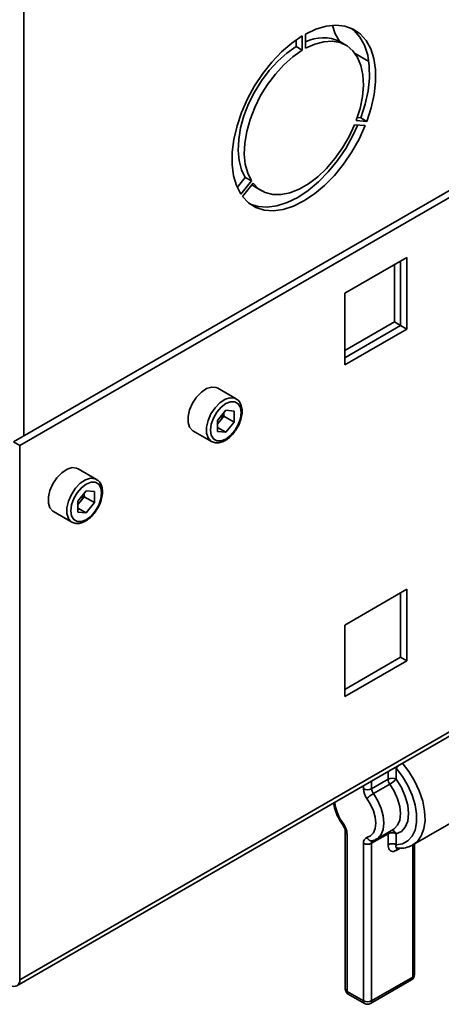
# Paper-space layout 'Blatt2' of a CAD drawing. Units: millimetres. Extents: x 0 to 4200, y 0 to 2970.
# Drawn here: x 3746 to 3819, y 605 to 774 of the extents above; entities that cross this region are included whole.
import ezdxf

# ---------------------------------------------------------------- set-up
doc = ezdxf.new("R2010")
doc.units = ezdxf.units.MM

psp = doc.layouts.new('Blatt2')

# ---------------------------------------------------------------- linework, layer by layer
at = {"color": 1, "linetype": 'Continuous', "lineweight": 35, "ltscale": 10}
for p, q in [((3746.62, 1068.65), (3746.62, 702.44)), ((3862.77, 676.24), (3745.91, 608.78)), ((3809.34, 643.3), (3809.34, 644.62)), ((3810.63, 645.36), (3810.75, 645.2)), ((3806.51, 642.98), (3806.51, 641.67)), ((3805.1, 641.67), (3805.1, 642.17)), ((3811.41, 631.44), (3810.75, 631.06)), ((3813.58, 609.22), (3813.58, 631.99))]:
    psp.add_line(p, q, dxfattribs=at)
at = {"color": 7, "linetype": 'Continuous', "lineweight": 35, "ltscale": 10}
for p, q in [((3793.5, 770.65), (3793.5, 769.51)), ((3794.56, 771.34), (3794.56, 768.89)), ((3795.13, 769.22), (3795.13, 771.67)), ((3802.09, 769.78), (3801.03, 770.39)), ((3794.56, 768.89), (3793.5, 769.51)), ((3803.68, 768.32), (3806.03, 766.97)), ((3842.22, 757.62), (3744.85, 701.41)), ((3843.28, 757.01), (3745.91, 700.8)), ((3805.7, 756.63), (3803.86, 756.79)), ((3804.64, 757.24), (3804.04, 757.29)), ((3805.7, 756.63), (3804.64, 757.24)), ((3803.58, 756.06), (3805.42, 755.9)), ((3784.76, 746.99), (3783.37, 745.25)), ((3785.83, 746.38), (3783.99, 744.09)), ((3785.83, 746.38), (3784.76, 746.99)), ((3784.27, 743.69), (3786.11, 745.98)), ((3786.53, 745.28), (3787.59, 744.66)), ((3812.56, 733.19), (3801.88, 727.03)), ((3812.56, 720.86), (3812.56, 733.19)), ((3810.43, 722.09), (3810.43, 731.97)), ((3811.5, 721.48), (3811.5, 732.58)), ((3801.88, 727.03), (3801.88, 714.7)), ((3801.88, 717.15), (3810.43, 722.09)), ((3801.88, 715.92), (3811.5, 721.48)), ((3801.88, 714.7), (3812.56, 720.86)), ((3810.43, 722.09), (3811.5, 721.48)), ((3811.5, 721.48), (3812.56, 720.86)), ((3783.18, 708.85), (3780, 710.69)), ((3781.41, 706.86), (3779.99, 705.09)), ((3781.06, 705.86), (3780.35, 704.97)), ((3781.06, 705.86), (3781.06, 706.43)), ((3781.06, 705.86), (3782.83, 704.84)), ((3781.41, 706.86), (3782.83, 706.73)), ((3782.83, 704.84), (3782.83, 706.73)), ((3779.99, 705.09), (3779.99, 703.2)), ((3780.35, 704.97), (3779.99, 704.52)), ((3779.99, 703.89), (3781.41, 703.07)), ((3782.83, 704.84), (3781.41, 703.07)), ((3775.75, 703.32), (3778.93, 701.49)), ((3781.41, 703.07), (3779.99, 703.2)), ((3744.85, 701.41), (3745.91, 700.8)), ((3745.91, 700.8), (3745.91, 608.78)), ((3759.14, 694.97), (3755.96, 696.81)), ((3757.37, 692.98), (3755.94, 691.21)), ((3757.02, 691.98), (3757.02, 692.55)), ((3757.37, 692.98), (3758.79, 692.85)), ((3758.79, 690.96), (3758.79, 692.85)), ((3755.94, 691.21), (3755.94, 689.32)), ((3756.31, 691.09), (3755.94, 690.64)), ((3757.02, 691.98), (3756.31, 691.09)), ((3757.02, 691.98), (3758.79, 690.96)), ((3758.79, 690.96), (3757.37, 689.19)), ((3751.71, 689.45), (3754.89, 687.61)), ((3755.94, 690.01), (3757.37, 689.19)), ((3757.37, 689.19), (3755.94, 689.32)), ((3745.43, 607.73), (3862.75, 675.45)), ((3812.56, 676.03), (3801.88, 669.87)), ((3811.5, 664.32), (3811.5, 675.42)), ((3812.56, 663.7), (3812.56, 676.03)), ((3801.88, 669.87), (3801.88, 657.54)), ((3801.88, 658.77), (3811.5, 664.32)), ((3801.88, 657.54), (3812.56, 663.7)), ((3811.5, 664.32), (3812.56, 663.7)), ((3810.75, 645.2), (3810.75, 643.3)), ((3806.51, 641.67), (3809.34, 643.3)), ((3809.64, 642.46), (3806.81, 640.83)), ((3813.63, 631.99), (3822.12, 636.89)), ((3801.97, 634.33), (3801.97, 607.18)), ((3807.39, 633.01), (3810.22, 634.64)), ((3802.27, 633.92), (3802.27, 606.77)), ((3809.34, 633.92), (3806.51, 632.29)), ((3809.34, 632.03), (3809.34, 633.92)), ((3810.75, 633.92), (3810.75, 632.03)), ((3805.1, 605.13), (3805.1, 632.29)), ((3806.51, 632.29), (3806.51, 605.13)), ((3813.87, 609.63), (3813.87, 632.13)), ((3806.51, 605.13), (3813.58, 609.22)), ((3806.3, 604.68), (3813.37, 608.76)), ((3802.27, 606.77), (3805.1, 605.13)), ((3802.47, 606.31), (3805.3, 604.68))]:
    psp.add_line(p, q, dxfattribs=at)
at = {"color": 7, "linetype": 'Continuous', "lineweight": 35, "ltscale": 10, "flags": 128}
for points in [[(3795.13, 771.67), (3796.93, 772.51), (3798.68, 773.02), (3800.36, 773.2), (3801.91, 773.03), (3803.32, 772.52), (3804.54, 771.69), (3805.56, 770.55), (3806.35, 769.13), (3806.89, 767.45), (3807.17, 765.55), (3807.19, 763.47), (3806.95, 761.26), (3806.45, 758.96), (3805.7, 756.63)], [(3799.76, 773.17), (3800.24, 771.69), (3800.95, 770.44)], [(3803.05, 772.65), (3803.48, 772.31), (3804.5, 771.16), (3805.29, 769.74), (3805.83, 768.06), (3806.11, 766.16), (3806.13, 764.08), (3805.89, 761.87), (3805.39, 759.57), (3804.64, 757.24)], [(3783.99, 744.09), (3783.24, 745.56), (3782.74, 747.28), (3782.49, 749.21), (3782.51, 751.31), (3782.8, 753.54), (3783.34, 755.84), (3784.13, 758.18), (3785.14, 760.49), (3786.37, 762.74), (3787.77, 764.87), (3789.33, 766.83), (3791, 768.59), (3792.76, 770.1), (3794.56, 771.34)], [(3803.86, 756.79), (3804.51, 758.86), (3804.93, 760.9), (3805.09, 762.84), (3805.01, 764.64), (3804.67, 766.26), (3804.1, 767.66), (3803.29, 768.8), (3802.28, 769.66), (3801.09, 770.22), (3799.74, 770.45), (3798.27, 770.36), (3796.72, 769.95), (3795.13, 769.22)], [(3793.5, 769.51), (3791.9, 768.39), (3790.35, 767.01), (3788.88, 765.41), (3787.54, 763.62), (3786.34, 761.69), (3785.33, 759.66), (3784.53, 757.59), (3783.95, 755.52), (3783.62, 753.52), (3783.53, 751.62), (3783.7, 749.87), (3784.11, 748.31), (3784.76, 746.99)], [(3794.56, 768.89), (3792.96, 767.77), (3791.41, 766.4), (3789.94, 764.79), (3788.6, 763), (3787.4, 761.07), (3786.39, 759.05), (3785.59, 756.98), (3785.01, 754.91), (3784.68, 752.9), (3784.59, 751), (3784.76, 749.25), (3785.17, 747.7), (3785.83, 746.38)], [(3805.42, 755.9), (3804.36, 753.59), (3803.11, 751.36), (3801.68, 749.26), (3800.1, 747.32), (3798.41, 745.6), (3796.65, 744.13), (3794.84, 742.93), (3793.04, 742.04), (3791.27, 741.48), (3789.58, 741.25), (3788.01, 741.36), (3786.58, 741.82), (3785.32, 742.6), (3784.27, 743.69)], [(3804.15, 756.01), (3803.3, 754.2), (3802.05, 751.97), (3800.62, 749.87), (3799.04, 747.93), (3797.35, 746.21), (3795.59, 744.74), (3793.78, 743.54), (3791.98, 742.65), (3790.21, 742.09), (3788.52, 741.86), (3786.95, 741.98), (3785.58, 742.4)], [(3786.11, 745.98), (3787.05, 745.02), (3788.19, 744.37), (3789.49, 744.03), (3790.92, 744.02), (3792.45, 744.33), (3794.04, 744.95), (3795.65, 745.88), (3797.23, 747.09), (3798.76, 748.54), (3800.19, 750.21), (3801.49, 752.05), (3802.63, 754.02), (3803.58, 756.06)], [(3785.9, 745.71), (3785.99, 745.64), (3786.53, 745.28)], [(3780, 710.69), (3779.75, 710.8), (3778.97, 710.87), (3778.1, 710.6), (3777.2, 710), (3776.37, 709.14), (3775.67, 708.09), (3775.16, 706.95), (3774.9, 705.81), (3774.9, 704.77), (3775.16, 703.94), (3775.67, 703.37), (3775.75, 703.32)], [(3784.06, 706.49), (3783.93, 707.37), (3783.55, 708), (3782.97, 708.34), (3782.23, 708.35), (3781.41, 708.03), (3780.59, 707.4), (3779.85, 706.54), (3779.26, 705.53), (3778.89, 704.45), (3778.76, 703.43), (3778.89, 702.56), (3779.26, 701.93), (3779.85, 701.59), (3780.59, 701.58), (3781.41, 701.9), (3782.23, 702.53), (3782.97, 703.39), (3783.55, 704.4), (3783.93, 705.47), (3784.06, 706.49)], [(3755.96, 696.81), (3755.7, 696.92), (3754.93, 696.99), (3754.06, 696.72), (3753.16, 696.12), (3752.33, 695.26), (3751.63, 694.21), (3751.12, 693.07), (3750.86, 691.93), (3750.86, 690.89), (3751.12, 690.06), (3751.63, 689.49), (3751.71, 689.45)], [(3760.02, 692.62), (3759.89, 693.49), (3759.51, 694.12), (3758.92, 694.46), (3758.19, 694.47), (3757.37, 694.15), (3756.55, 693.52), (3755.81, 692.66), (3755.22, 691.65), (3754.84, 690.58), (3754.71, 689.55), (3754.84, 688.68), (3755.22, 688.05), (3755.81, 687.71), (3756.55, 687.7), (3757.37, 688.02), (3758.19, 688.65), (3758.92, 689.51), (3759.51, 690.52), (3759.89, 691.59), (3760.02, 692.62)], [(3810.75, 632.03), (3811.84, 632.19), (3812.76, 632.68), (3813.49, 633.48), (3814, 634.55), (3814.26, 635.85), (3814.26, 637.33), (3814, 638.93), (3813.49, 640.58), (3812.76, 642.22), (3811.84, 643.78), (3810.75, 645.2)], [(3810.75, 643.3), (3811.64, 641.88), (3812.31, 640.36), (3812.73, 638.83), (3812.87, 637.39), (3812.73, 636.11), (3812.31, 635.07), (3811.64, 634.32), (3810.75, 633.92)], [(3805.7, 633.28), (3806.34, 633.57), (3806.82, 634.1), (3807.12, 634.84), (3807.22, 635.76), (3807.12, 636.79), (3806.82, 637.88), (3806.34, 638.96), (3805.7, 639.98)]]:
    psp.add_lwpolyline(points, dxfattribs=at)
at = {"color": 1, "linetype": 'Continuous', "lineweight": 35, "ltscale": 10, "flags": 128}
for points in [[(3778.92, 701.49), (3778.85, 701.54), (3778.35, 702.1), (3778.08, 702.94), (3778.08, 703.97), (3778.35, 705.11), (3778.85, 706.26), (3779.55, 707.31), (3780.39, 708.17), (3781.28, 708.76), (3782.15, 709.03), (3782.93, 708.96), (3783.21, 708.83)], [(3754.88, 687.61), (3754.81, 687.66), (3754.3, 688.22), (3754.04, 689.06), (3754.04, 690.09), (3754.3, 691.23), (3754.81, 692.38), (3755.51, 693.43), (3756.34, 694.29), (3757.24, 694.88), (3758.11, 695.15), (3758.89, 695.08), (3759.17, 694.95)], [(3811.77, 646.15), (3812.93, 644.66), (3813.92, 643.02), (3814.72, 641.29), (3815.3, 639.53), (3815.62, 637.82), (3815.7, 636.22), (3815.51, 634.77), (3815.06, 633.55), (3814.38, 632.58), (3813.63, 631.99)], [(3810.22, 634.64), (3810.4, 634.76), (3810.98, 635.4), (3811.34, 636.29), (3811.46, 637.39), (3811.34, 638.63), (3810.98, 639.93), (3810.4, 641.24), (3809.64, 642.46)], [(3806.81, 640.83), (3807.57, 639.6), (3808.15, 638.3), (3808.51, 636.99), (3808.63, 635.76), (3808.51, 634.66), (3808.15, 633.77), (3807.57, 633.13), (3807.42, 633.03)], [(3801.66, 635.61), (3801.6, 635.53), (3801.56, 635.48), (3801.56, 635.44), (3801.56, 635.43)]]:
    psp.add_lwpolyline(points, dxfattribs=at)
at = {"color": 7, "linetype": 'Continuous', "lineweight": 35, "ltscale": 100}
for centre, radius, start, end in [((3798.12, 764.23), 6.81, 64.7346, 116.1262), ((3777.83, 707.03), 3.26, 320.7779, 348.304), ((3778.08, 706.79), 2.91, 311.068, 321.4603), ((3753.78, 693.15), 3.26, 320.7779, 348.304), ((3754.03, 692.91), 2.91, 311.068, 321.4603), ((3810.05, 641.94), 1.54, 62.6097, 117.3903), ((3810.85, 643.37), 1.51, 182.4503, 217.0071), ((3806.87, 647.26), 5.54, 300.014, 314.4918), ((3808.12, 641.8), 3.02, 182.4503, 217.0071), ((3805.8, 643.04), 1.54, 242.6097, 297.3903), ((3808.02, 641.74), 1.51, 182.4503, 217.0071), ((3809.58, 636.03), 5.54, 120.014, 134.4918), ((3799.25, 633.79), 3.02, 2.4503, 37.0071), ((3806, 632.42), 0.91, 108.8992, 188.1653), ((3810.05, 632.56), 1.54, 62.6097, 117.3903), ((3805.8, 633.65), 1.54, 242.6097, 297.3903), ((3810.05, 630.67), 1.54, 62.6097, 117.3903), ((3812.87, 609.63), 1, 299.9973, 0), ((3744.92, 608.62), 1, 230.7967, 9.214), ((3802.97, 607.18), 1, 180, 240.0027), ((3805.8, 606.5), 1.54, 242.6097, 297.3903), ((3805.8, 605.54), 1, 240.0027, 299.9973)]:
    psp.add_arc(centre, radius, start, end, dxfattribs=at)
at = {"color": 1, "linetype": 'Continuous', "lineweight": 35, "ltscale": 100}
for centre, radius, start, end in [((3812.71, 643.97), 2.31, 133.5028, 147.9357), ((3807.91, 640.27), 7.8, 186.9958, 216.71), ((3802.48, 634.38), 0.505, 186.3718, 245.5661), ((3809.9, 633.6), 0.906, 20.6888, 85.1507), ((3806.52, 633.58), 0.872, 199.9871, 277.1777), ((3806.99, 632.35), 0.484, 124.0611, 186.8716), ((3810.06, 633.93), 0.723, 162.2318, 180.8788), ((3811.33, 631.09), 0.579, 142.2345, 183.1264), ((3813.09, 609.16), 0.493, 305.0133, 6.2988), ((3813.37, 609.68), 0.503, 294.3747, 354.3052), ((3802.47, 607.23), 0.503, 185.6948, 245.6253), ((3802.76, 606.71), 0.493, 173.7012, 234.9867), ((3805.59, 605.08), 0.493, 173.7012, 234.9867), ((3806.02, 605.08), 0.493, 305.0133, 6.2988)]:
    psp.add_arc(centre, radius, start, end, dxfattribs=at)
at = {"color": 7, "linetype": 'Continuous', "lineweight": 35, "ltscale": 10}
for points, knots in [([(3784.21, 706.7), (3784.2, 706.87), (3784.18, 707.38), (3783.95, 708.06), (3783.59, 708.61), (3783.28, 708.75), (3783.19, 708.79)], [0, 0, 0, 0, 0.191812, 0.557265, 0.87167, 1, 1, 1, 1]), ([(3783.16, 703.55), (3783.25, 703.68), (3783.57, 704.13), (3783.93, 705.01), (3784.17, 705.94), (3784.2, 706.49), (3784.21, 706.7)], [0, 0, 0, 0, 0.139479, 0.46681, 0.795777, 1, 1, 1, 1]), ([(3778.92, 701.5), (3779.15, 701.4), (3779.6, 701.2), (3780.39, 701.27), (3781.21, 701.58), (3782.04, 702.16), (3782.71, 702.84), (3783.04, 703.36), (3783.16, 703.55)], [0, 0, 0, 0, 0.167873, 0.338433, 0.516376, 0.703005, 0.891893, 1, 1, 1, 1]), ([(3760.16, 692.82), (3760.16, 692.99), (3760.14, 693.5), (3759.91, 694.18), (3759.55, 694.73), (3759.24, 694.87), (3759.15, 694.91)], [0, 0, 0, 0, 0.191812, 0.557265, 0.87167, 1, 1, 1, 1]), ([(3759.12, 689.67), (3759.21, 689.8), (3759.52, 690.25), (3759.88, 691.13), (3760.13, 692.07), (3760.16, 692.61), (3760.16, 692.82)], [0, 0, 0, 0, 0.139479, 0.46681, 0.795777, 1, 1, 1, 1]), ([(3754.88, 687.62), (3755.1, 687.52), (3755.55, 687.32), (3756.35, 687.39), (3757.17, 687.7), (3758, 688.28), (3758.67, 688.96), (3759, 689.48), (3759.12, 689.67)], [0, 0, 0, 0, 0.167873, 0.338433, 0.516376, 0.703005, 0.891893, 1, 1, 1, 1]), ([(3799.96, 639.2), (3799.96, 639.13), (3800.01, 638.65), (3800.32, 637.72), (3800.84, 636.5), (3801.33, 635.78), (3801.56, 635.43)], [0, 0, 0, 0, 0.054798, 0.381529, 0.707219, 1, 1, 1, 1]), ([(3801.56, 635.43), (3801.61, 635.35), (3801.74, 635.16), (3801.89, 634.84), (3801.96, 634.53), (3801.97, 634.39), (3801.97, 634.33)], [0, 0, 0, 0, 0.214917, 0.518509, 0.788244, 1, 1, 1, 1]), ([(3806.63, 632.71), (3806.83, 632.76), (3807.12, 632.83), (3807.35, 633.01), (3807.42, 633.07)], [0, 0, 0, 0, 0.691677, 1, 1, 1, 1]), ([(3809.34, 632.03), (3809.35, 631.86), (3809.38, 631.5), (3809.58, 631.11), (3809.9, 630.89), (3810.3, 630.85), (3810.6, 630.99), (3810.75, 631.06)], [0, 0, 0, 0, 0.202286, 0.413795, 0.61238, 0.806103, 1, 1, 1, 1]), ([(3810.72, 631.49), (3810.96, 631.47), (3811.61, 631.4), (3812.64, 631.52), (3813.34, 631.86), (3813.68, 632.03)], [0, 0, 0, 0, 0.223711, 0.624255, 1, 1, 1, 1]), ([(3810.86, 631.47), (3810.86, 631.48), (3810.86, 631.48), (3810.88, 631.47), (3810.89, 631.47)], [0, 0, 0, 0, 0.780002, 1, 1, 1, 1])]:
    psp.add_open_spline(points, degree=3, knots=knots, dxfattribs=at)
at = {"color": 1, "linetype": 'Continuous', "lineweight": 35, "ltscale": 10}
psp.add_open_spline([(3810.89, 631.48), (3810.87, 631.48), (3810.78, 631.48), (3810.71, 631.59), (3810.68, 631.77), (3810.73, 631.94), (3810.75, 632.03)], degree=3, knots=[0, 0, 0, 0, 0.099517, 0.373931, 0.685077, 1, 1, 1, 1], dxfattribs=at)

doc.saveas('drawing.dxf')
